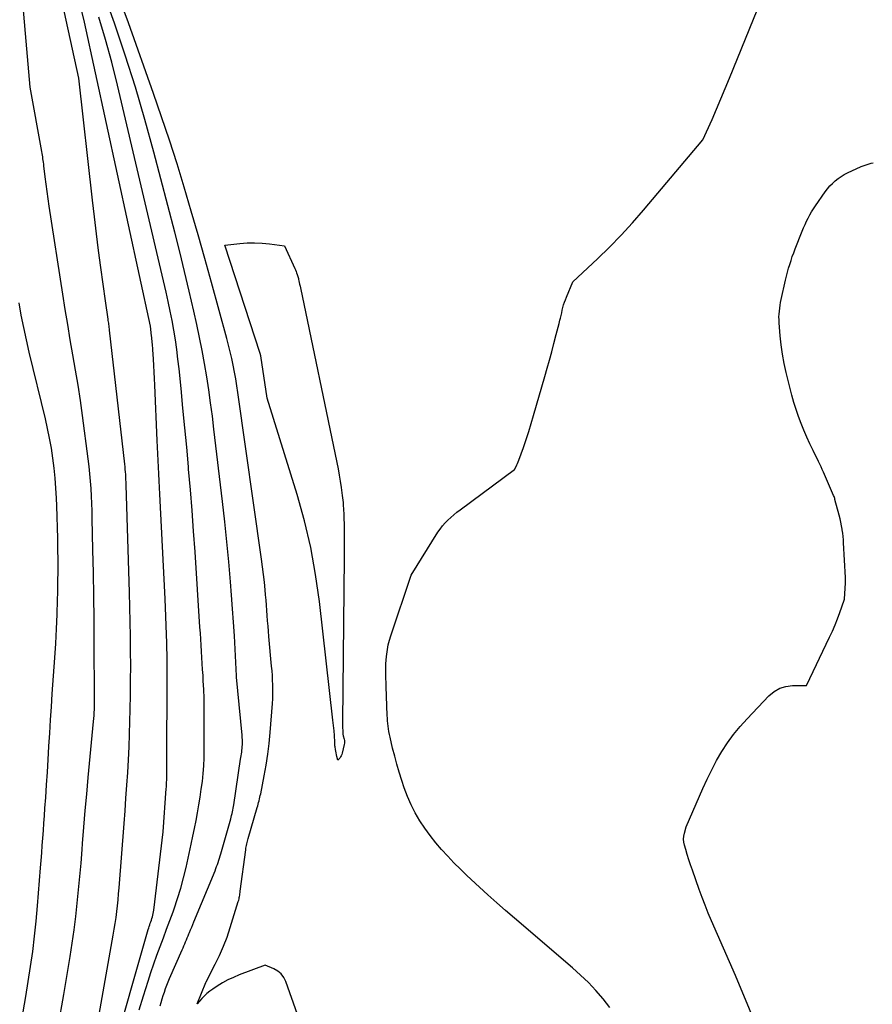
# Model space of a CAD drawing. Units: inches. Extents: x 2620275 to 2622664, y 1496359 to 1499133.
# Drawn here: x 2621984 to 2622028, y 1496637 to 1496688 of the extents above; entities that cross this region are included whole.
import ezdxf

# ---------------------------------------------------------------- set-up
doc = ezdxf.new("R2010")
doc.units = ezdxf.units.IN
doc.header["$MEASUREMENT"] = 0
doc.layers.add('Tile_2735_12_SW_contour_2ft', color=55, linetype='Continuous')

msp = doc.modelspace()

# ---------------------------------------------------------------- linework, layer by layer
at = {"layer": 'Tile_2735_12_SW_contour_2ft'}
for points in [[(2621987.33, 1496630.95, 8072), (2621989.038, 1496640.559, 8072), (2621989.09, 1496640.864, 8072), (2621989.138, 1496641.169, 8072), (2621989.18, 1496641.475, 8072), (2621989.219, 1496641.782, 8072), (2621989.254, 1496642.089, 8072), (2621989.286, 1496642.397, 8072), (2621989.314, 1496642.704, 8072), (2621989.34, 1496643.012, 8072), (2621989.598, 1496646.352, 8072), (2621989.648, 1496647.015, 8072), (2621989.696, 1496647.677, 8072), (2621989.742, 1496648.339, 8072), (2621989.786, 1496649.002, 8072), (2621989.825, 1496649.665, 8072), (2621989.858, 1496650.328, 8072), (2621989.883, 1496650.991, 8072), (2621989.903, 1496651.655, 8072), (2621989.918, 1496652.267, 8072), (2621989.932, 1496653.027, 8072), (2621989.94, 1496653.787, 8072), (2621989.941, 1496654.547, 8072), (2621989.935, 1496655.306, 8072), (2621989.924, 1496656.066, 8072), (2621989.91, 1496656.826, 8072), (2621989.893, 1496657.586, 8072), (2621989.872, 1496658.345, 8072), (2621989.709, 1496663.943, 8072), (2621989.704, 1496664.076, 8072), (2621989.698, 1496664.208, 8072), (2621989.691, 1496664.341, 8072), (2621989.682, 1496664.474, 8072), (2621989.671, 1496664.606, 8072), (2621989.66, 1496664.739, 8072), (2621989.647, 1496664.871, 8072), (2621989.632, 1496665.003, 8072), (2621988.845, 1496671.963, 8072), (2621988.837, 1496672.035, 8072), (2621988.828, 1496672.108, 8072), (2621988.819, 1496672.18, 8072), (2621988.81, 1496672.252, 8072), (2621988.8, 1496672.324, 8072), (2621988.79, 1496672.396, 8072), (2621988.78, 1496672.468, 8072), (2621988.77, 1496672.54, 8072), (2621988.63, 1496673.48, 8072), (2621988.39, 1496675.223, 8072), (2621988.274, 1496676.095, 8072), (2621988.161, 1496676.967, 8072), (2621988.056, 1496677.841, 8072), (2621987.955, 1496678.714, 8072), (2621987.25, 1496685.04, 8072), (2621985.933, 1496691.083, 8072)], [(2621986.176, 1496635.82, 8070), (2621986.464, 1496637.489, 8070), (2621986.795, 1496639.451, 8070), (2621986.904, 1496640.141, 8070), (2621987.005, 1496640.832, 8070), (2621987.092, 1496641.525, 8070), (2621987.172, 1496642.218, 8070), (2621987.241, 1496642.914, 8070), (2621987.307, 1496643.609, 8070), (2621987.367, 1496644.305, 8070), (2621987.423, 1496645.001, 8070), (2621987.448, 1496645.319, 8070), (2621987.516, 1496646.174, 8070), (2621987.586, 1496647.028, 8070), (2621987.661, 1496647.883, 8070), (2621987.739, 1496648.737, 8070), (2621988.013, 1496651.645, 8070), (2621988.026, 1496651.803, 8070), (2621988.039, 1496651.961, 8070), (2621988.049, 1496652.119, 8070), (2621988.057, 1496652.277, 8070), (2621988.064, 1496652.436, 8070), (2621988.068, 1496652.594, 8070), (2621988.07, 1496652.753, 8070), (2621988.07, 1496652.911, 8070), (2621988.051, 1496655.754, 8070), (2621988.04, 1496656.956, 8070), (2621988.025, 1496658.158, 8070), (2621988.005, 1496659.36, 8070), (2621987.982, 1496660.562, 8070), (2621987.946, 1496662.192, 8070), (2621987.935, 1496662.579, 8070), (2621987.922, 1496662.965, 8070), (2621987.904, 1496663.352, 8070), (2621987.884, 1496663.738, 8070), (2621987.857, 1496664.124, 8070), (2621987.825, 1496664.509, 8070), (2621987.784, 1496664.894, 8070), (2621987.737, 1496665.277, 8070), (2621987.44, 1496667.531, 8070), (2621987.33, 1496668.32, 8070), (2621987.212, 1496669.108, 8070), (2621987.083, 1496669.895, 8070), (2621986.946, 1496670.68, 8070), (2621986.806, 1496671.464, 8070), (2621986.671, 1496672.25, 8070), (2621986.542, 1496673.037, 8070), (2621986.417, 1496673.824, 8070), (2621985.712, 1496678.399, 8070), (2621985.655, 1496678.778, 8070), (2621985.602, 1496679.158, 8070), (2621985.552, 1496679.538, 8070), (2621985.506, 1496679.919, 8070), (2621985.439, 1496680.496, 8070), (2621985.427, 1496680.588, 8070), (2621985.415, 1496680.68, 8070), (2621985.402, 1496680.773, 8070), (2621985.388, 1496680.865, 8070), (2621985.374, 1496680.957, 8070), (2621985.359, 1496681.048, 8070), (2621985.343, 1496681.14, 8070), (2621985.327, 1496681.232, 8070), (2621984.72, 1496684.58, 8070), (2621984.193, 1496690.77, 8070)], [(2622014.811, 1496636.806, 8082), (2622014.469, 1496637.257, 8082), (2622014.094, 1496637.684, 8082), (2622013.706, 1496638.097, 8082), (2622013.296, 1496638.49, 8082), (2622012.873, 1496638.87, 8082), (2622009.859, 1496641.438, 8082), (2622009.399, 1496641.835, 8082), (2622008.941, 1496642.237, 8082), (2622008.49, 1496642.646, 8082), (2622008.042, 1496643.058, 8082), (2622007.399, 1496643.658, 8082), (2622007.059, 1496643.984, 8082), (2622006.725, 1496644.316, 8082), (2622006.4, 1496644.656, 8082), (2622006.081, 1496645.002, 8082), (2622005.776, 1496645.36, 8082), (2622005.484, 1496645.728, 8082), (2622005.212, 1496646.11, 8082), (2622004.951, 1496646.502, 8082), (2622004.713, 1496646.913, 8082), (2622004.497, 1496647.331, 8082), (2622004.312, 1496647.763, 8082), (2622004.147, 1496648.205, 8082), (2622004.016, 1496648.597, 8082), (2622003.883, 1496649.013, 8082), (2622003.759, 1496649.43, 8082), (2622003.646, 1496649.851, 8082), (2622003.54, 1496650.274, 8082), (2622003.405, 1496650.846, 8082), (2622003.375, 1496650.985, 8082), (2622003.348, 1496651.124, 8082), (2622003.325, 1496651.264, 8082), (2622003.306, 1496651.404, 8082), (2622003.291, 1496651.546, 8082), (2622003.278, 1496651.687, 8082), (2622003.269, 1496651.828, 8082), (2622003.262, 1496651.97, 8082), (2622003.21, 1496653.46, 8082), (2622003.207, 1496653.532, 8082), (2622003.204, 1496653.604, 8082), (2622003.201, 1496653.676, 8082), (2622003.198, 1496653.749, 8082), (2622003.195, 1496653.821, 8082), (2622003.192, 1496653.893, 8082), (2622003.19, 1496653.965, 8082), (2622003.188, 1496654.037, 8082), (2622003.181, 1496654.273, 8082), (2622003.18, 1496654.462, 8082), (2622003.185, 1496654.652, 8082), (2622003.199, 1496654.84, 8082), (2622003.217, 1496655.029, 8082), (2622003.232, 1496655.144, 8082), (2622003.269, 1496655.388, 8082), (2622003.317, 1496655.63, 8082), (2622003.379, 1496655.868, 8082), (2622003.451, 1496656.105, 8082), (2622004.51, 1496659.25, 8082), (2622005.893, 1496661.472, 8082), (2622006.008, 1496661.642, 8082), (2622006.131, 1496661.805, 8082), (2622006.267, 1496661.959, 8082), (2622006.411, 1496662.106, 8082), (2622006.563, 1496662.245, 8082), (2622006.718, 1496662.38, 8082), (2622006.878, 1496662.51, 8082), (2622007.042, 1496662.636, 8082), (2622009.86, 1496664.73, 8082), (2622009.948, 1496664.888, 8082), (2622009.989, 1496664.967, 8082), (2622010.028, 1496665.048, 8082), (2622010.063, 1496665.131, 8082), (2622010.095, 1496665.215, 8082), (2622010.326, 1496665.872, 8082), (2622010.467, 1496666.286, 8082), (2622010.605, 1496666.702, 8082), (2622010.734, 1496667.12, 8082), (2622010.859, 1496667.539, 8082), (2622011.444, 1496669.564, 8082), (2622011.564, 1496669.988, 8082), (2622011.682, 1496670.412, 8082), (2622011.797, 1496670.837, 8082), (2622011.91, 1496671.263, 8082), (2622012.035, 1496671.742, 8082), (2622012.083, 1496671.928, 8082), (2622012.131, 1496672.115, 8082), (2622012.178, 1496672.302, 8082), (2622012.224, 1496672.49, 8082), (2622012.249, 1496672.59, 8082), (2622012.282, 1496672.727, 8082), (2622012.316, 1496672.864, 8082), (2622012.349, 1496673.002, 8082), (2622012.383, 1496673.139, 8082), (2622012.419, 1496673.275, 8082), (2622012.46, 1496673.411, 8082), (2622012.507, 1496673.544, 8082), (2622012.558, 1496673.675, 8082), (2622012.89, 1496674.48, 8082), (2622014.169, 1496675.666, 8082), (2622014.797, 1496676.269, 8082), (2622015.409, 1496676.888, 8082), (2622015.998, 1496677.529, 8082), (2622016.572, 1496678.185, 8082), (2622019.65, 1496681.84, 8082), (2622020.12, 1496682.902, 8082), (2622020.353, 1496683.434, 8082), (2622020.582, 1496683.968, 8082), (2622020.806, 1496684.504, 8082), (2622021.026, 1496685.041, 8082), (2622023.1, 1496690.17, 8082)], [(2621991.475, 1496636.892, 8078), (2621991.523, 1496637.074, 8078), (2621991.574, 1496637.254, 8078), (2621991.63, 1496637.433, 8078), (2621991.689, 1496637.611, 8078), (2621991.752, 1496637.787, 8078), (2621991.818, 1496637.963, 8078), (2621991.888, 1496638.136, 8078), (2621991.962, 1496638.309, 8078), (2621992.617, 1496639.803, 8078), (2621992.662, 1496639.906, 8078), (2621992.706, 1496640.009, 8078), (2621992.75, 1496640.112, 8078), (2621992.793, 1496640.215, 8078), (2621992.837, 1496640.319, 8078), (2621992.88, 1496640.422, 8078), (2621992.923, 1496640.525, 8078), (2621992.965, 1496640.629, 8078), (2621992.994, 1496640.698, 8078), (2621993.051, 1496640.837, 8078), (2621993.109, 1496640.975, 8078), (2621993.166, 1496641.113, 8078), (2621993.223, 1496641.251, 8078), (2621994.32, 1496643.906, 8078), (2621994.363, 1496644.014, 8078), (2621994.404, 1496644.122, 8078), (2621994.443, 1496644.232, 8078), (2621994.481, 1496644.341, 8078), (2621994.516, 1496644.452, 8078), (2621994.551, 1496644.563, 8078), (2621994.584, 1496644.674, 8078), (2621994.617, 1496644.786, 8078), (2621995.134, 1496646.596, 8078), (2621995.16, 1496646.687, 8078), (2621995.184, 1496646.779, 8078), (2621995.207, 1496646.87, 8078), (2621995.229, 1496646.963, 8078), (2621995.25, 1496647.055, 8078), (2621995.269, 1496647.148, 8078), (2621995.285, 1496647.241, 8078), (2621995.3, 1496647.334, 8078), (2621995.649, 1496649.689, 8078), (2621995.662, 1496649.783, 8078), (2621995.676, 1496649.877, 8078), (2621995.69, 1496649.971, 8078), (2621995.704, 1496650.065, 8078), (2621995.716, 1496650.159, 8078), (2621995.726, 1496650.254, 8078), (2621995.733, 1496650.348, 8078), (2621995.738, 1496650.443, 8078), (2621995.739, 1496650.48, 8078), (2621995.741, 1496650.594, 8078), (2621995.74, 1496650.707, 8078), (2621995.734, 1496650.82, 8078), (2621995.725, 1496650.934, 8078), (2621995.5, 1496653.25, 8078), (2621995.441, 1496653.96, 8078), (2621995.44, 1496653.977, 8078), (2621995.438, 1496653.993, 8078), (2621995.437, 1496654.01, 8078), (2621995.436, 1496654.026, 8078), (2621995.365, 1496655.4, 8078), (2621995.325, 1496656.103, 8078), (2621995.281, 1496656.805, 8078), (2621995.231, 1496657.508, 8078), (2621995.177, 1496658.21, 8078), (2621995.122, 1496658.894, 8078), (2621995.032, 1496659.937, 8078), (2621994.934, 1496660.98, 8078), (2621994.825, 1496662.021, 8078), (2621994.708, 1496663.062, 8078), (2621994.266, 1496666.822, 8078), (2621994.181, 1496667.505, 8078), (2621994.091, 1496668.187, 8078), (2621993.992, 1496668.868, 8078), (2621993.888, 1496669.548, 8078), (2621993.773, 1496670.226, 8078), (2621993.651, 1496670.903, 8078), (2621993.516, 1496671.577, 8078), (2621993.374, 1496672.25, 8078), (2621993.217, 1496672.958, 8078), (2621992.985, 1496673.982, 8078), (2621992.744, 1496675.005, 8078), (2621992.492, 1496676.024, 8078), (2621992.231, 1496677.042, 8078), (2621991.138, 1496681.211, 8078), (2621990.675, 1496682.895, 8078), (2621990.185, 1496684.571, 8078), (2621989.655, 1496686.235, 8078), (2621989.098, 1496687.891, 8078), (2621988.507, 1496689.536, 8078)], [(2621995.625, 1496642.773, 8080), (2621995.634, 1496642.839, 8080), (2621995.916, 1496644.998, 8080), (2621995.926, 1496645.072, 8080), (2621995.939, 1496645.147, 8080), (2621995.953, 1496645.221, 8080), (2621995.968, 1496645.295, 8080), (2621995.985, 1496645.368, 8080), (2621996.003, 1496645.442, 8080), (2621996.023, 1496645.514, 8080), (2621996.043, 1496645.587, 8080), (2621996.51, 1496647.183, 8080), (2621996.536, 1496647.272, 8080), (2621996.561, 1496647.361, 8080), (2621996.585, 1496647.45, 8080), (2621996.609, 1496647.539, 8080), (2621996.631, 1496647.629, 8080), (2621996.653, 1496647.718, 8080), (2621996.672, 1496647.808, 8080), (2621996.691, 1496647.899, 8080), (2621996.872, 1496648.832, 8080), (2621996.97, 1496649.39, 8080), (2621997.057, 1496649.95, 8080), (2621997.124, 1496650.512, 8080), (2621997.178, 1496651.077, 8080), (2621997.299, 1496652.586, 8080), (2621997.314, 1496652.829, 8080), (2621997.323, 1496653.071, 8080), (2621997.325, 1496653.314, 8080), (2621997.32, 1496653.556, 8080), (2621997.309, 1496653.799, 8080), (2621997.296, 1496654.041, 8080), (2621997.278, 1496654.284, 8080), (2621997.258, 1496654.526, 8080), (2621997.117, 1496656.063, 8080), (2621997.094, 1496656.333, 8080), (2621997.071, 1496656.604, 8080), (2621997.051, 1496656.875, 8080), (2621997.032, 1496657.145, 8080), (2621997.014, 1496657.416, 8080), (2621996.993, 1496657.687, 8080), (2621996.971, 1496657.957, 8080), (2621996.946, 1496658.227, 8080), (2621996.922, 1496658.484, 8080), (2621996.882, 1496658.882, 8080), (2621996.838, 1496659.28, 8080), (2621996.788, 1496659.678, 8080), (2621996.734, 1496660.074, 8080), (2621995.507, 1496668.723, 8080), (2621995.454, 1496669.079, 8080), (2621995.395, 1496669.433, 8080), (2621995.33, 1496669.787, 8080), (2621995.261, 1496670.139, 8080), (2621995.185, 1496670.491, 8080), (2621995.105, 1496670.841, 8080), (2621995.018, 1496671.19, 8080), (2621994.927, 1496671.537, 8080), (2621994.137, 1496674.441, 8080), (2621993.795, 1496675.679, 8080), (2621993.447, 1496676.914, 8080), (2621993.089, 1496678.147, 8080), (2621992.726, 1496679.378, 8080), (2621992.348, 1496680.604, 8080), (2621991.957, 1496681.827, 8080), (2621991.548, 1496683.043, 8080), (2621991.127, 1496684.255, 8080), (2621989.821, 1496687.92, 8080), (2621989.327, 1496689.275, 8080)], [(2621988.933, 1496634.13, 8074), (2621990.853, 1496640.853, 8074), (2621990.878, 1496640.935, 8074), (2621990.903, 1496641.017, 8074), (2621990.931, 1496641.099, 8074), (2621990.959, 1496641.18, 8074), (2621990.988, 1496641.261, 8074), (2621991.016, 1496641.342, 8074), (2621991.043, 1496641.424, 8074), (2621991.069, 1496641.506, 8074), (2621991.096, 1496641.6, 8074), (2621991.117, 1496641.687, 8074), (2621991.133, 1496641.776, 8074), (2621991.146, 1496641.864, 8074), (2621991.62, 1496645.93, 8074), (2621991.788, 1496648.178, 8074), (2621991.793, 1496648.247, 8074), (2621991.797, 1496648.316, 8074), (2621991.801, 1496648.385, 8074), (2621991.805, 1496648.455, 8074), (2621991.809, 1496648.524, 8074), (2621991.811, 1496648.593, 8074), (2621991.813, 1496648.662, 8074), (2621991.813, 1496648.732, 8074), (2621991.831, 1496654.727, 8074), (2621991.831, 1496654.852, 8074), (2621991.83, 1496654.976, 8074), (2621991.829, 1496655.101, 8074), (2621991.828, 1496655.226, 8074), (2621991.826, 1496655.351, 8074), (2621991.823, 1496655.476, 8074), (2621991.82, 1496655.6, 8074), (2621991.817, 1496655.725, 8074), (2621991.74, 1496658.02, 8074), (2621991.457, 1496663.455, 8074), (2621991.438, 1496663.803, 8074), (2621991.42, 1496664.151, 8074), (2621991.401, 1496664.499, 8074), (2621991.381, 1496664.847, 8074), (2621991.363, 1496665.195, 8074), (2621991.345, 1496665.543, 8074), (2621991.329, 1496665.891, 8074), (2621991.314, 1496666.239, 8074), (2621991.195, 1496669.11, 8074), (2621991.18, 1496669.449, 8074), (2621991.163, 1496669.788, 8074), (2621991.144, 1496670.127, 8074), (2621991.124, 1496670.466, 8074), (2621991.091, 1496670.965, 8074), (2621991.085, 1496671.054, 8074), (2621991.078, 1496671.143, 8074), (2621991.07, 1496671.232, 8074), (2621991.061, 1496671.321, 8074), (2621991.051, 1496671.41, 8074), (2621991.042, 1496671.499, 8074), (2621991.032, 1496671.587, 8074), (2621991.023, 1496671.676, 8074), (2621990.97, 1496672.17, 8074), (2621987.541, 1496687.946, 8074), (2621987.372, 1496688.667, 8074)], [(2621990.387, 1496636.681, 8076), (2621990.614, 1496637.419, 8076), (2621990.847, 1496638.169, 8076), (2621990.994, 1496638.624, 8076), (2621991.146, 1496639.078, 8076), (2621991.306, 1496639.529, 8076), (2621991.472, 1496639.979, 8076), (2621991.641, 1496640.426, 8076), (2621991.809, 1496640.875, 8076), (2621991.975, 1496641.324, 8076), (2621992.14, 1496641.774, 8076), (2621992.197, 1496641.929, 8076), (2621992.379, 1496642.46, 8076), (2621992.546, 1496642.995, 8076), (2621992.691, 1496643.536, 8076), (2621992.822, 1496644.081, 8076), (2621993.086, 1496645.293, 8076), (2621993.172, 1496645.696, 8076), (2621993.256, 1496646.101, 8076), (2621993.336, 1496646.506, 8076), (2621993.412, 1496646.912, 8076), (2621993.484, 1496647.322, 8076), (2621993.55, 1496647.726, 8076), (2621993.609, 1496648.132, 8076), (2621993.662, 1496648.538, 8076), (2621993.705, 1496648.945, 8076), (2621993.737, 1496649.353, 8076), (2621993.755, 1496649.761, 8076), (2621993.763, 1496650.171, 8076), (2621993.765, 1496651.974, 8076), (2621993.761, 1496652.423, 8076), (2621993.752, 1496652.871, 8076), (2621993.735, 1496653.319, 8076), (2621993.712, 1496653.767, 8076), (2621993.696, 1496654.031, 8076), (2621993.677, 1496654.347, 8076), (2621993.658, 1496654.662, 8076), (2621993.639, 1496654.977, 8076), (2621993.62, 1496655.293, 8076), (2621993.601, 1496655.608, 8076), (2621993.581, 1496655.923, 8076), (2621993.561, 1496656.238, 8076), (2621993.54, 1496656.554, 8076), (2621993.282, 1496660.457, 8076), (2621993.208, 1496661.532, 8076), (2621993.129, 1496662.607, 8076), (2621993.042, 1496663.681, 8076), (2621992.951, 1496664.755, 8076), (2621992.941, 1496664.869, 8076), (2621992.85, 1496665.885, 8076), (2621992.755, 1496666.902, 8076), (2621992.657, 1496667.918, 8076), (2621992.557, 1496668.933, 8076), (2621992.453, 1496669.959, 8076), (2621992.397, 1496670.461, 8076), (2621992.334, 1496670.962, 8076), (2621992.261, 1496671.462, 8076), (2621992.182, 1496671.96, 8076), (2621992.092, 1496672.457, 8076), (2621991.997, 1496672.953, 8076), (2621991.892, 1496673.447, 8076), (2621991.781, 1496673.94, 8076), (2621989.255, 1496684.68, 8076), (2621988.958, 1496685.866, 8076), (2621988.638, 1496687.045, 8076), (2621988.283, 1496688.215, 8076)], [(2622024.327, 1496631.263, 8084), (2622021.34, 1496638.46, 8084), (2622020.094, 1496641.298, 8084), (2622019.922, 1496641.703, 8084), (2622019.756, 1496642.11, 8084), (2622019.601, 1496642.521, 8084), (2622019.451, 1496642.934, 8084), (2622019.1, 1496643.943, 8084), (2622019.009, 1496644.208, 8084), (2622018.922, 1496644.474, 8084), (2622018.837, 1496644.741, 8084), (2622018.756, 1496645.008, 8084), (2622018.69, 1496645.229, 8084), (2622018.658, 1496645.387, 8084), (2622018.644, 1496645.545, 8084), (2622018.657, 1496645.704, 8084), (2622018.688, 1496645.862, 8084), (2622018.78, 1496646.18, 8084), (2622019.64, 1496648.166, 8084), (2622019.865, 1496648.658, 8084), (2622020.103, 1496649.144, 8084), (2622020.36, 1496649.619, 8084), (2622020.63, 1496650.088, 8084), (2622020.924, 1496650.541, 8084), (2622021.237, 1496650.979, 8084), (2622021.578, 1496651.396, 8084), (2622021.939, 1496651.798, 8084), (2622023.075, 1496652.986, 8084), (2622023.343, 1496653.204, 8084), (2622023.633, 1496653.374, 8084), (2622023.954, 1496653.468, 8084), (2622024.297, 1496653.514, 8084), (2622025.02, 1496653.52, 8084), (2622026.223, 1496656.03, 8084), (2622026.369, 1496656.346, 8084), (2622026.508, 1496656.665, 8084), (2622026.638, 1496656.988, 8084), (2622026.762, 1496657.314, 8084), (2622026.989, 1496657.941, 8084), (2622027.002, 1496658, 8084), (2622027.052, 1496658.852, 8084), (2622027.055, 1496658.922, 8084), (2622027.057, 1496658.993, 8084), (2622027.056, 1496659.063, 8084), (2622027.053, 1496659.134, 8084), (2622026.953, 1496660.918, 8084), (2622026.941, 1496661.087, 8084), (2622026.926, 1496661.256, 8084), (2622026.906, 1496661.425, 8084), (2622026.884, 1496661.593, 8084), (2622026.878, 1496661.628, 8084), (2622026.847, 1496661.813, 8084), (2622026.812, 1496661.997, 8084), (2622026.77, 1496662.179, 8084), (2622026.725, 1496662.361, 8084), (2622026.503, 1496663.18, 8084), (2622026.488, 1496663.23, 8084), (2622026.472, 1496663.28, 8084), (2622026.454, 1496663.328, 8084), (2622026.434, 1496663.377, 8084), (2622025.901, 1496664.599, 8084), (2622025.84, 1496664.737, 8084), (2622025.778, 1496664.875, 8084), (2622025.713, 1496665.012, 8084), (2622025.648, 1496665.149, 8084), (2622025.372, 1496665.714, 8084), (2622025.206, 1496666.063, 8084), (2622025.046, 1496666.413, 8084), (2622024.894, 1496666.767, 8084), (2622024.747, 1496667.123, 8084), (2622024.61, 1496667.483, 8084), (2622024.484, 1496667.846, 8084), (2622024.372, 1496668.214, 8084), (2622024.27, 1496668.586, 8084), (2622023.971, 1496669.762, 8084), (2622023.863, 1496670.236, 8084), (2622023.772, 1496670.713, 8084), (2622023.707, 1496671.194, 8084), (2622023.657, 1496671.678, 8084), (2622023.606, 1496672.344, 8084), (2622023.599, 1496672.497, 8084), (2622023.597, 1496672.65, 8084), (2622023.603, 1496672.802, 8084), (2622023.615, 1496672.955, 8084), (2622023.633, 1496673.107, 8084), (2622023.655, 1496673.258, 8084), (2622023.683, 1496673.408, 8084), (2622023.714, 1496673.558, 8084), (2622023.939, 1496674.557, 8084), (2622023.988, 1496674.764, 8084), (2622024.04, 1496674.969, 8084), (2622024.097, 1496675.174, 8084), (2622024.156, 1496675.377, 8084), (2622024.221, 1496675.58, 8084), (2622024.289, 1496675.78, 8084), (2622024.361, 1496675.98, 8084), (2622024.437, 1496676.178, 8084), (2622024.805, 1496677.109, 8084), (2622024.876, 1496677.28, 8084), (2622024.95, 1496677.449, 8084), (2622025.029, 1496677.615, 8084), (2622025.112, 1496677.78, 8084), (2622025.201, 1496677.942, 8084), (2622025.293, 1496678.101, 8084), (2622025.391, 1496678.258, 8084), (2622025.492, 1496678.412, 8084), (2622025.996, 1496679.149, 8084), (2622026.11, 1496679.303, 8084), (2622026.233, 1496679.449, 8084), (2622026.368, 1496679.585, 8084), (2622026.51, 1496679.714, 8084), (2622026.662, 1496679.831, 8084), (2622026.82, 1496679.94, 8084), (2622026.985, 1496680.035, 8084), (2622027.156, 1496680.123, 8084), (2622027.87, 1496680.452, 8084), (2622027.969, 1496680.495, 8084), (2622028.07, 1496680.535, 8084), (2622028.172, 1496680.57, 8084), (2622028.276, 1496680.603, 8084), (2622028.381, 1496680.63, 8084), (2622028.486, 1496680.655, 8084)], [(2621984.366, 1496636.589, 8068), (2621984.5, 1496637.369, 8068), (2621984.627, 1496638.151, 8068), (2621984.747, 1496638.934, 8068), (2621984.856, 1496639.719, 8068), (2621984.953, 1496640.505, 8068), (2621985.035, 1496641.293, 8068), (2621985.106, 1496642.082, 8068), (2621985.262, 1496644.059, 8068), (2621985.293, 1496644.445, 8068), (2621985.322, 1496644.832, 8068), (2621985.352, 1496645.218, 8068), (2621985.381, 1496645.604, 8068), (2621985.41, 1496645.99, 8068), (2621985.438, 1496646.377, 8068), (2621985.466, 1496646.763, 8068), (2621985.493, 1496647.149, 8068), (2621985.532, 1496647.7, 8068), (2621985.577, 1496648.361, 8068), (2621985.62, 1496649.023, 8068), (2621985.66, 1496649.685, 8068), (2621985.697, 1496650.347, 8068), (2621985.699, 1496650.377, 8068), (2621985.738, 1496651.054, 8068), (2621985.778, 1496651.731, 8068), (2621985.823, 1496652.407, 8068), (2621985.869, 1496653.084, 8068), (2621986.002, 1496654.956, 8068), (2621986.049, 1496655.707, 8068), (2621986.091, 1496656.458, 8068), (2621986.122, 1496657.21, 8068), (2621986.146, 1496657.963, 8068), (2621986.156, 1496658.343, 8068), (2621986.167, 1496658.905, 8068), (2621986.172, 1496659.467, 8068), (2621986.172, 1496660.03, 8068), (2621986.166, 1496660.592, 8068), (2621986.156, 1496661.155, 8068), (2621986.142, 1496661.717, 8068), (2621986.125, 1496662.279, 8068), (2621986.106, 1496662.841, 8068), (2621986.09, 1496663.243, 8068), (2621986.063, 1496663.764, 8068), (2621986.025, 1496664.284, 8068), (2621985.971, 1496664.803, 8068), (2621985.906, 1496665.32, 8068), (2621985.826, 1496665.836, 8068), (2621985.736, 1496666.35, 8068), (2621985.631, 1496666.86, 8068), (2621985.515, 1496667.369, 8068), (2621984.675, 1496670.816, 8068), (2621984.527, 1496671.454, 8068), (2621984.389, 1496672.094, 8068), (2621984.264, 1496672.736, 8068), (2621984.15, 1496673.381, 8068)], [(2621998.6, 1496636.45, 8080), (2621997.995, 1496638.157, 8080), (2621997.889, 1496638.367, 8080), (2621997.755, 1496638.55, 8080), (2621997.579, 1496638.694, 8080), (2621997.375, 1496638.811, 8080), (2621996.92, 1496639, 8080), (2621995.582, 1496638.496, 8080), (2621995.283, 1496638.372, 8080), (2621994.99, 1496638.236, 8080), (2621994.706, 1496638.081, 8080), (2621994.429, 1496637.913, 8080), (2621994.2, 1496637.765, 8080), (2621994.047, 1496637.656, 8080), (2621993.901, 1496637.54, 8080), (2621993.766, 1496637.411, 8080), (2621993.637, 1496637.275, 8080), (2621993.39, 1496636.99, 8080), (2621993.841, 1496638.097, 8080), (2621993.859, 1496638.135, 8080), (2621994.334, 1496639.05, 8080), (2621994.559, 1496639.513, 8080), (2621994.766, 1496639.983, 8080), (2621994.948, 1496640.464, 8080), (2621995.112, 1496640.951, 8080), (2621995.53, 1496642.314, 8080), (2621995.549, 1496642.379, 8080), (2621995.566, 1496642.444, 8080), (2621995.58, 1496642.509, 8080), (2621995.593, 1496642.574, 8080), (2621995.604, 1496642.641, 8080), (2621995.615, 1496642.707, 8080), (2621995.625, 1496642.773, 8080)]]:
    msp.add_polyline3d(points, dxfattribs=at)
msp.add_polyline3d([(2622000.69, 1496649.64, 8082), (2622000.644, 1496649.841, 8082), (2622000.625, 1496649.929, 8082), (2622000.606, 1496650.018, 8082), (2622000.59, 1496650.108, 8082), (2622000.575, 1496650.197, 8082), (2622000.552, 1496650.342, 8082), (2622000.55, 1496650.36, 8082), (2622000.548, 1496650.377, 8082), (2622000.547, 1496650.394, 8082), (2622000.546, 1496650.412, 8082), (2622000.545, 1496650.481, 8082), (2622000.545, 1496650.499, 8082), (2622000.544, 1496650.516, 8082), (2622000.543, 1496650.533, 8082), (2622000.543, 1496650.551, 8082), (2622000.536, 1496650.708, 8082), (2622000.531, 1496650.804, 8082), (2622000.525, 1496650.9, 8082), (2622000.517, 1496650.996, 8082), (2622000.508, 1496651.091, 8082), (2622000.5, 1496651.175, 8082), (2622000.486, 1496651.313, 8082), (2622000.472, 1496651.45, 8082), (2622000.457, 1496651.587, 8082), (2622000.441, 1496651.724, 8082), (2621999.739, 1496657.879, 8082), (2621999.539, 1496659.286, 8082), (2621999.287, 1496660.683, 8082), (2621998.957, 1496662.063, 8082), (2621998.576, 1496663.433, 8082), (2621997.03, 1496668.44, 8082), (2621996.692, 1496670.633, 8082), (2621996.665, 1496670.748, 8082), (2621994.83, 1496676.37, 8082), (2621995.603, 1496676.461, 8082), (2621995.989, 1496676.491, 8082), (2621996.375, 1496676.502, 8082), (2621996.76, 1496676.484, 8082), (2621997.146, 1496676.446, 8082), (2621997.93, 1496676.34, 8082), (2621998.46, 1496675.172, 8082), (2621998.494, 1496675.094, 8082), (2621998.525, 1496675.016, 8082), (2621998.555, 1496674.936, 8082), (2621998.583, 1496674.856, 8082), (2621998.603, 1496674.794, 8082), (2621998.618, 1496674.744, 8082), (2621998.632, 1496674.693, 8082), (2621998.646, 1496674.643, 8082), (2621998.658, 1496674.591, 8082), (2621998.675, 1496674.519, 8082), (2621998.694, 1496674.431, 8082), (2621998.713, 1496674.343, 8082), (2621998.733, 1496674.255, 8082), (2621998.751, 1496674.167, 8082), (2622000.641, 1496665.091, 8082), (2622000.705, 1496664.768, 8082), (2622000.765, 1496664.444, 8082), (2622000.819, 1496664.12, 8082), (2622000.87, 1496663.795, 8082), (2622000.929, 1496663.386, 8082), (2622000.945, 1496663.264, 8082), (2622000.959, 1496663.142, 8082), (2622000.97, 1496663.02, 8082), (2622000.979, 1496662.898, 8082), (2622000.993, 1496662.654, 8082), (2622001.005, 1496662.41, 8082), (2622001.015, 1496662.165, 8082), (2622001.02, 1496661.92, 8082), (2622001.022, 1496661.675, 8082), (2622001.022, 1496661.501, 8082), (2622001.022, 1496661.168, 8082), (2622001.021, 1496660.836, 8082), (2622001.02, 1496660.504, 8082), (2622001.017, 1496660.171, 8082), (2622000.944, 1496651.637, 8082), (2622000.943, 1496651.529, 8082), (2622000.944, 1496651.421, 8082), (2622000.945, 1496651.312, 8082), (2622000.948, 1496651.204, 8082), (2622000.953, 1496651.018, 8082), (2622000.954, 1496651.003, 8082), (2622000.956, 1496650.988, 8082), (2622000.976, 1496650.899, 8082), (2622001.024, 1496650.73, 8082), (2622001.038, 1496650.66, 8082), (2622001.045, 1496650.591, 8082), (2622001.041, 1496650.521, 8082), (2622001.03, 1496650.45, 8082), (2622000.928, 1496650.014, 8082), (2622000.906, 1496649.943, 8082), (2622000.877, 1496649.875, 8082), (2622000.838, 1496649.812, 8082), (2622000.792, 1496649.753, 8082)], close=True, dxfattribs=at)

doc.saveas('drawing.dxf')
